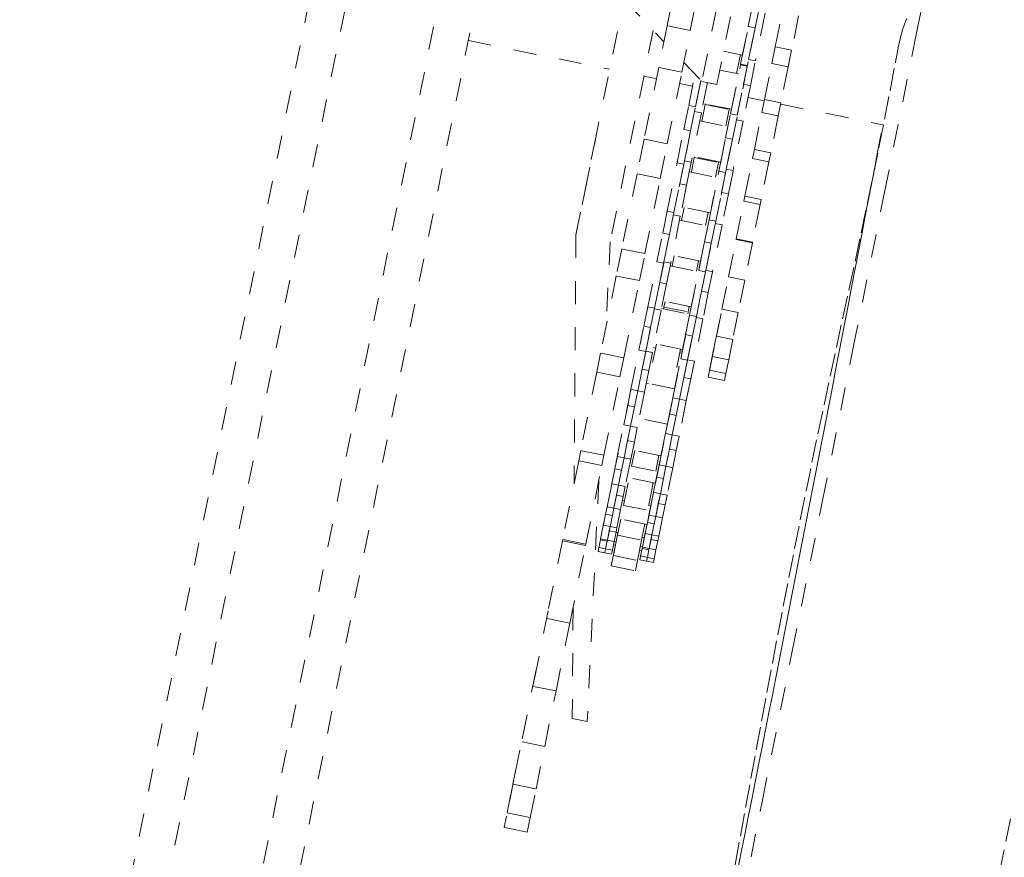
# Model space of a CAD drawing. Units: inches. Extents: x -157 to 182, y -137 to 39.
# Drawn here: x 4 to 8, y -6 to -3 of the extents above; entities that cross this region are included whole.
import ezdxf

# ---------------------------------------------------------------- set-up
doc = ezdxf.new("R2010")
doc.units = ezdxf.units.IN
doc.header["$MEASUREMENT"] = 0
doc.linetypes.add('DASHED', pattern=[0.2, 0.1, -0.1])
doc.layers.add('Unnamed [1.1]', color=7, linetype='Continuous', lineweight=0)

msp = doc.modelspace()

# ---------------------------------------------------------------- linework, layer by layer
at = {"layer": 'Unnamed [1.1]', "color": 18, "linetype": 'DASHED', "lineweight": 0, "true_color": 0x000000}
for p, q in [((4.09532, -8.73033), (5.48956, -1.87645)), ((4.25039, -8.76784), (5.64464, -1.91396)), ((4.63443, -8.84596), (6.02867, -1.99208)), ((4.79184, -8.87202), (6.18608, -2.01814)), ((6.96252, -2.3764), (6.90331, -2.66745)), ((7.00371, -2.68788), (7.06292, -2.39682)), ((6.50778, -3.57409), (6.72361, -2.5131)), ((6.71546, -2.55316), (6.88932, -2.73625)), ((7.25513, -2.67023), (7.27739, -2.5608)), ((7.11738, -2.59334), (7.0532, -2.90884)), ((7.28453, -2.67621), (7.30679, -2.56678)), ((7.11849, -2.92212), (7.18267, -2.60662)), ((7.22995, -2.79401), (7.2611, -2.6409)), ((7.32799, -2.61305), (7.28591, -2.81992)), ((7.37195, -2.75845), (7.40224, -2.60954)), ((7.4734, -2.62402), (7.44311, -2.77292)), ((6.84269, -2.68714), (6.65612, -3.60427)), ((6.90331, -2.66745), (6.86651, -2.84838)), ((7.00371, -2.68788), (6.90331, -2.66745)), ((6.96691, -2.8688), (7.00371, -2.68788)), ((7.22185, -2.83382), (7.25513, -2.67023)), ((7.28453, -2.67621), (7.25125, -2.8398)), ((7.28453, -2.67621), (7.25513, -2.67023)), ((7.25651, -2.81394), (7.28453, -2.67623)), ((6.04098, -2.73142), (6.65384, -2.85609)), ((7.35726, -2.83067), (7.37195, -2.75845)), ((7.37195, -2.75845), (7.44311, -2.77292)), ((7.44311, -2.77292), (7.42841, -2.84515)), ((7.22995, -2.79401), (7.14794, -2.77733)), ((7.22078, -2.79214), (7.20404, -2.87446)), ((7.23472, -2.92108), (7.25651, -2.81394)), ((7.28591, -2.81992), (7.25651, -2.81394)), ((6.86651, -2.84838), (6.80337, -3.15876)), ((6.96691, -2.8688), (6.86651, -2.84838)), ((6.97543, -2.82693), (7.0532, -2.90884)), ((7.1312, -2.85964), (7.21321, -2.87632)), ((7.178, -3.04941), (7.22131, -2.83651)), ((7.2507, -2.84249), (7.20739, -3.0554)), ((7.22131, -2.83651), (7.2507, -2.84249)), ((7.25125, -2.8398), (7.22185, -2.83382)), ((7.26412, -2.92706), (7.28591, -2.81992)), ((7.3255, -2.9868), (7.35726, -2.83067)), ((7.35726, -2.83067), (7.42841, -2.84515)), ((7.42841, -2.84515), (7.39665, -3.00127)), ((6.80218, -2.88626), (6.85656, -2.89732)), ((6.90377, -3.17918), (6.96691, -2.8688)), ((6.99671, -3.01254), (7.02405, -2.87814)), ((7.18206, -3.02944), (7.21321, -2.87632)), ((6.95695, -2.91775), (7.01365, -2.92928)), ((7.04926, -2.90468), (7.02611, -3.01852)), ((7.02611, -3.01852), (7.04926, -2.90469)), ((7.07802, -2.91382), (7.05147, -3.04433)), ((7.0532, -2.90884), (7.11849, -2.92212)), ((7.20739, -3.0554), (7.23472, -2.92108)), ((7.26412, -2.92706), (7.23276, -3.08121)), ((7.26412, -2.92706), (7.23472, -2.92108)), ((7.25373, -2.97812), (7.32434, -2.99248)), ((7.31407, -3.04295), (7.3255, -2.9868)), ((7.3255, -2.9868), (7.39665, -3.00127)), ((6.97554, -3.11658), (6.99671, -3.01254)), ((7.02611, -3.01852), (6.99671, -3.01254)), ((7.00494, -3.12257), (7.02611, -3.01852)), ((7.05288, -3.08179), (7.0677, -3.00891)), ((7.18206, -3.02944), (7.05957, -3.00452)), ((7.0677, -3.00891), (7.06824, -3.00628)), ((7.0677, -3.00891), (7.17235, -3.0302)), ((7.17235, -3.0302), (7.15753, -3.10308)), ((7.17289, -3.02757), (7.17235, -3.0302)), ((7.39665, -3.00127), (7.38523, -3.05743)), ((7.3955, -3.00696), (7.83815, -3.097)), ((7.05147, -3.04433), (7.00792, -3.25842)), ((7.05147, -3.04433), (7.02207, -3.03835)), ((7.15683, -3.15346), (7.178, -3.04941)), ((7.20739, -3.0554), (7.178, -3.04941)), ((7.18623, -3.15944), (7.20739, -3.0554)), ((7.28135, -3.2038), (7.31407, -3.04295)), ((7.31407, -3.04295), (7.38523, -3.05743)), ((7.38523, -3.05743), (7.35251, -3.21827)), ((6.94617, -3.26099), (6.97554, -3.11658)), ((7.00494, -3.12257), (6.97554, -3.11658)), ((7.04421, -3.08003), (7.1667, -3.10495)), ((7.13555, -3.25806), (7.1667, -3.10495)), ((7.23276, -3.08121), (7.18921, -3.2953)), ((7.23276, -3.08121), (7.20336, -3.07523)), ((6.59411, -3.14969), (6.50778, -3.57409)), ((6.80337, -3.15876), (6.77275, -3.30929)), ((6.90377, -3.17918), (6.80337, -3.15876)), ((7.00494, -3.12257), (6.97557, -3.26697)), ((6.97852, -3.25244), (7.00494, -3.12256)), ((7.12745, -3.29787), (7.15683, -3.15346)), ((7.18623, -3.15944), (7.15683, -3.15346)), ((7.18623, -3.15944), (7.15685, -3.30385)), ((7.15981, -3.28932), (7.18623, -3.15943)), ((6.87315, -3.32971), (6.90377, -3.17918)), ((7.00811, -3.30188), (7.021, -3.23849)), ((7.13555, -3.25806), (7.01306, -3.23314)), ((7.021, -3.23849), (7.02173, -3.23491)), ((7.021, -3.23849), (7.12565, -3.25978)), ((7.24014, -3.40639), (7.27338, -3.24301)), ((7.27338, -3.24301), (7.28135, -3.2038)), ((7.27338, -3.24301), (7.34453, -3.25748)), ((7.28135, -3.2038), (7.35251, -3.21827)), ((7.35251, -3.21827), (7.34453, -3.25748)), ((6.90343, -3.47106), (6.94874, -3.24834)), ((6.97556, -3.26701), (6.93283, -3.47704)), ((6.97556, -3.26697), (6.94617, -3.26099)), ((6.95815, -3.3526), (6.97852, -3.25244)), ((7.00792, -3.25842), (6.97852, -3.25244)), ((6.98755, -3.35858), (7.00792, -3.25842)), ((7.08472, -3.50794), (7.13003, -3.28522)), ((7.12565, -3.25978), (7.11276, -3.32317)), ((7.12638, -3.2562), (7.12565, -3.25978)), ((7.34453, -3.25748), (7.3113, -3.42087)), ((6.77275, -3.30929), (6.70657, -3.63463)), ((6.87315, -3.32971), (6.77275, -3.30929)), ((6.80696, -3.65506), (6.87315, -3.32971)), ((6.99944, -3.30011), (7.12193, -3.32503)), ((7.09078, -3.47815), (7.12193, -3.32503)), ((7.15685, -3.30389), (7.11412, -3.51392)), ((7.15685, -3.30385), (7.12746, -3.29787)), ((7.13943, -3.38948), (7.15981, -3.28932)), ((7.18921, -3.2953), (7.15981, -3.28932)), ((7.16883, -3.39546), (7.18921, -3.2953)), ((6.93283, -3.47704), (6.95815, -3.3526)), ((6.98755, -3.35858), (6.95815, -3.3526)), ((6.98755, -3.35858), (6.96019, -3.49304)), ((7.11412, -3.51392), (7.13943, -3.38948)), ((7.16883, -3.39546), (7.13943, -3.38948)), ((7.16883, -3.39546), (7.14148, -3.52992)), ((7.23581, -3.4277), (7.24014, -3.40639)), ((7.24014, -3.40639), (7.3113, -3.42087)), ((6.96541, -3.51175), (6.97696, -3.45499)), ((7.09078, -3.47814), (6.96829, -3.45323)), ((7.20251, -3.59137), (7.23581, -3.4277)), ((7.23581, -3.4277), (7.30696, -3.44218)), ((7.30696, -3.44218), (7.27367, -3.60584)), ((7.3113, -3.42087), (7.30696, -3.44218)), ((6.88401, -3.56657), (6.90343, -3.47106)), ((6.93283, -3.47704), (6.90343, -3.47106)), ((6.9134, -3.57255), (6.93283, -3.47704)), ((6.96019, -3.49305), (6.91878, -3.6966)), ((6.96019, -3.49304), (6.9308, -3.48706)), ((7.08161, -3.47628), (7.07007, -3.53303)), ((6.95675, -3.50998), (7.07924, -3.5349)), ((7.04809, -3.68801), (7.07924, -3.5349)), ((7.06529, -3.60345), (7.08472, -3.50794)), ((7.11412, -3.51392), (7.08472, -3.50794)), ((7.09469, -3.60943), (7.11412, -3.51392)), ((7.14148, -3.52993), (7.10007, -3.73348)), ((7.14148, -3.52991), (7.11208, -3.52394)), ((6.50778, -3.57409), (6.4994, -4.65305)), ((6.50778, -3.57409), (6.4994, -4.65304)), ((6.85871, -3.69095), (6.88401, -3.56657)), ((6.9134, -3.57255), (6.88401, -3.56657)), ((6.9134, -3.57255), (6.8881, -3.69693)), ((6.88939, -3.69062), (6.91341, -3.57252)), ((6.65612, -3.60427), (6.63874, -3.96806)), ((7.03999, -3.72782), (7.06529, -3.60345)), ((7.09469, -3.60943), (7.06529, -3.60345)), ((7.09469, -3.60943), (7.06939, -3.7338)), ((7.07067, -3.7275), (7.0947, -3.6094)), ((7.16909, -3.75567), (7.20195, -3.59415)), ((7.20195, -3.59415), (7.20251, -3.59137)), ((7.20195, -3.59415), (7.2731, -3.60862)), ((7.20251, -3.59137), (7.27367, -3.60584)), ((7.2731, -3.60862), (7.24025, -3.77014)), ((7.27367, -3.60584), (7.2731, -3.60862)), ((6.70657, -3.63463), (6.68275, -3.7517)), ((6.80696, -3.65506), (6.70657, -3.63463)), ((6.78315, -3.77213), (6.80696, -3.65506)), ((6.81911, -3.88557), (6.86576, -3.65627)), ((6.92513, -3.7098), (6.93427, -3.66486)), ((7.04809, -3.68801), (6.9256, -3.6631)), ((6.8881, -3.69693), (6.84851, -3.89155)), ((6.8881, -3.69692), (6.85871, -3.69094)), ((6.87105, -3.78076), (6.88939, -3.69062)), ((6.91878, -3.6966), (6.88939, -3.69062)), ((6.90045, -3.78674), (6.91878, -3.6966)), ((6.91646, -3.70804), (7.03895, -3.73296)), ((7.0004, -3.92245), (7.04705, -3.69314)), ((7.03892, -3.68615), (7.02978, -3.73109)), ((6.68275, -3.7517), (6.61456, -4.08693)), ((6.78315, -3.77213), (6.68275, -3.7517)), ((7.0078, -3.88607), (7.03895, -3.73295)), ((7.06939, -3.73381), (7.0298, -3.92843)), ((7.06939, -3.7338), (7.03999, -3.72782)), ((7.05234, -3.81764), (7.07067, -3.7275)), ((7.10007, -3.73348), (7.07067, -3.7275)), ((7.08173, -3.82362), (7.10007, -3.73348)), ((7.14041, -3.89667), (7.17234, -3.73971)), ((7.16909, -3.75567), (7.17234, -3.73971)), ((7.16909, -3.75567), (7.24025, -3.77014)), ((6.71496, -4.10735), (6.78315, -3.77213)), ((6.84851, -3.89155), (6.87105, -3.78076)), ((6.90045, -3.78674), (6.87105, -3.78076)), ((6.90045, -3.78674), (6.87721, -3.90096)), ((7.24025, -3.77014), (7.21156, -3.91114)), ((7.0298, -3.92843), (7.05234, -3.81764)), ((7.08173, -3.82362), (7.05234, -3.81764)), ((7.08173, -3.82362), (7.0585, -3.93784)), ((6.80201, -3.96964), (6.81911, -3.88557)), ((6.84851, -3.89155), (6.81911, -3.88557)), ((7.0078, -3.88607), (6.88531, -3.86115)), ((6.8891, -3.88688), (6.89398, -3.86291)), ((6.99863, -3.8842), (6.99376, -3.90816)), ((7.11687, -4.01239), (7.14746, -3.86198)), ((7.14041, -3.89667), (7.14746, -3.86198)), ((6.83141, -3.97562), (6.84851, -3.89155)), ((6.87721, -3.90097), (6.83992, -4.08428)), ((6.87721, -3.90096), (6.84781, -3.89498)), ((6.87888, -3.89277), (7.00137, -3.91769)), ((6.88755, -3.89453), (6.8891, -3.88688)), ((6.8891, -3.88688), (6.99376, -3.90816)), ((6.97022, -4.0708), (7.00137, -3.91769)), ((6.9833, -4.00652), (7.0004, -3.92245)), ((6.99376, -3.90816), (6.9922, -3.91582)), ((7.0298, -3.92843), (7.0004, -3.92245)), ((7.14041, -3.89667), (7.21156, -3.91114)), ((7.21156, -3.91114), (7.18802, -4.02687)), ((6.78084, -4.07373), (6.80201, -3.96964)), ((6.83141, -3.97562), (6.80201, -3.96964)), ((7.0127, -4.0125), (7.0298, -3.92843)), ((7.0585, -3.93784), (7.02121, -4.12116)), ((7.0585, -3.93784), (7.0291, -3.93186)), ((7.0989, -4.10069), (7.12768, -3.95925)), ((7.11687, -4.01239), (7.12768, -3.95925)), ((6.74631, -4.24347), (6.7936, -4.01101)), ((6.83141, -3.97562), (6.81023, -4.07971)), ((6.81052, -4.0783), (6.83141, -3.97562)), ((6.96212, -4.11061), (6.9833, -4.00652)), ((7.0127, -4.0125), (6.9833, -4.00652)), ((7.0127, -4.0125), (6.99152, -4.11659)), ((6.99181, -4.11518), (7.0127, -4.0125)), ((7.11687, -4.01239), (7.18802, -4.02687)), ((6.84013, -4.12761), (6.8564, -4.04765)), ((6.97022, -4.0708), (6.84773, -4.04588)), ((7.08678, -4.1603), (7.11334, -4.02974)), ((7.0989, -4.10069), (7.11334, -4.02974)), ((7.18802, -4.02687), (7.17006, -4.11517)), ((6.61456, -4.08693), (6.59794, -4.16864)), ((6.71496, -4.10735), (6.61456, -4.08693)), ((6.81023, -4.07971), (6.77571, -4.24945)), ((6.81023, -4.07971), (6.78084, -4.07373)), ((6.79478, -4.15567), (6.81052, -4.0783)), ((6.83992, -4.08428), (6.81052, -4.0783)), ((6.82418, -4.16165), (6.83992, -4.08428)), ((6.84429, -4.06278), (6.85296, -4.06454)), ((6.9276, -4.28034), (6.97022, -4.0708)), ((6.93564, -4.24081), (6.96679, -4.0877)), ((6.96105, -4.06894), (6.94478, -4.1489)), ((6.95761, -4.08583), (6.96679, -4.0877)), ((7.08064, -4.19046), (7.10462, -4.0726)), ((7.08064, -4.19046), (7.10171, -4.08688)), ((7.08678, -4.1603), (7.10462, -4.0726)), ((6.69833, -4.18907), (6.71496, -4.10735)), ((6.99152, -4.11659), (6.95699, -4.28632)), ((6.99152, -4.11659), (6.96212, -4.11061)), ((6.97607, -4.19255), (6.99181, -4.11518)), ((7.02121, -4.12116), (6.99181, -4.11518)), ((7.00547, -4.19853), (7.02121, -4.12116)), ((7.0989, -4.10069), (7.17006, -4.11517)), ((7.17006, -4.11517), (7.15793, -4.17478)), ((6.59794, -4.16864), (6.52866, -4.50918)), ((6.69833, -4.18907), (6.59794, -4.16864)), ((6.77565, -4.24972), (6.79478, -4.15567)), ((6.82418, -4.16165), (6.79478, -4.15567)), ((6.82418, -4.16165), (6.80505, -4.2557)), ((7.08678, -4.1603), (7.15793, -4.17478)), ((7.15793, -4.17478), (7.1518, -4.20494)), ((6.62906, -4.52961), (6.69833, -4.18907)), ((6.81297, -4.21677), (6.82164, -4.21853)), ((6.93564, -4.24081), (6.81315, -4.21589)), ((6.95694, -4.2866), (6.97607, -4.19255)), ((7.00547, -4.19853), (6.97607, -4.19255)), ((7.00547, -4.19853), (6.98634, -4.29258)), ((7.08064, -4.19046), (7.1518, -4.20494)), ((6.73205, -4.31355), (6.74631, -4.24347)), ((6.77571, -4.24945), (6.74631, -4.24347)), ((6.76145, -4.31953), (6.77571, -4.24945)), ((6.80505, -4.2557), (6.77372, -4.40969)), ((6.80505, -4.2557), (6.77565, -4.24972)), ((6.90431, -4.3948), (6.93546, -4.24168)), ((6.92629, -4.23982), (6.93546, -4.24168)), ((6.6871, -4.53452), (6.73444, -4.30179)), ((6.91334, -4.35042), (6.9276, -4.28034)), ((6.95699, -4.28632), (6.9276, -4.28034)), ((6.94274, -4.3564), (6.95699, -4.28632)), ((6.98634, -4.29258), (6.95501, -4.44657)), ((6.98634, -4.29258), (6.95694, -4.2866)), ((6.71493, -4.39773), (6.73205, -4.31355)), ((6.76145, -4.31953), (6.73205, -4.31355)), ((6.74433, -4.40371), (6.76145, -4.31952)), ((6.76145, -4.31953), (6.74433, -4.40371)), ((6.89622, -4.43461), (6.91334, -4.35042)), ((6.94274, -4.3564), (6.91334, -4.35042)), ((6.74433, -4.40371), (6.71493, -4.39773)), ((6.90431, -4.3948), (6.78182, -4.36988)), ((6.86839, -4.5714), (6.90433, -4.39473)), ((6.94274, -4.3564), (6.92561, -4.44059)), ((6.92561, -4.44059), (6.94274, -4.3564)), ((6.74433, -4.40368), (6.7165, -4.5405)), ((6.73167, -4.46595), (6.74433, -4.40367)), ((6.77372, -4.40969), (6.74433, -4.40371)), ((6.76106, -4.47193), (6.77373, -4.40965)), ((6.87649, -4.53159), (6.89802, -4.42574)), ((6.92561, -4.44059), (6.89622, -4.43461)), ((6.92562, -4.44056), (6.89779, -4.57738)), ((6.91295, -4.50282), (6.92562, -4.44055)), ((6.95501, -4.44657), (6.92561, -4.44059)), ((6.7165, -4.5405), (6.73167, -4.46595)), ((6.76106, -4.47193), (6.73167, -4.46595)), ((6.76106, -4.47193), (6.7459, -4.54648)), ((6.94235, -4.5088), (6.95502, -4.44653)), ((6.52866, -4.50918), (6.51964, -4.55355)), ((6.62906, -4.52961), (6.52866, -4.50918)), ((6.64276, -4.75251), (6.6901, -4.51978)), ((6.7488, -4.57657), (6.76266, -4.50844)), ((6.87649, -4.53159), (6.75399, -4.50667)), ((6.89779, -4.57738), (6.91295, -4.50282)), ((6.94235, -4.5088), (6.91295, -4.50282)), ((6.94235, -4.5088), (6.92718, -4.58336)), ((6.51964, -4.55355), (6.45024, -4.89469)), ((6.62003, -4.57398), (6.51964, -4.55355)), ((6.62003, -4.57398), (6.62906, -4.52961)), ((6.67626, -4.58783), (6.68734, -4.53333)), ((6.7165, -4.54051), (6.6871, -4.53452)), ((6.70566, -4.59381), (6.71649, -4.54053)), ((6.7459, -4.54648), (6.7165, -4.54051)), ((6.7459, -4.54647), (6.72178, -4.66505)), ((6.85237, -4.65015), (6.87649, -4.53158)), ((6.86731, -4.52973), (6.85345, -4.59786)), ((6.55064, -4.91511), (6.62003, -4.57398)), ((6.66298, -4.65309), (6.67626, -4.58783)), ((6.70566, -4.59381), (6.67626, -4.58783)), ((6.69238, -4.65907), (6.70566, -4.59381)), ((6.70566, -4.59381), (6.69238, -4.65907)), ((6.7488, -4.57657), (6.85345, -4.59786)), ((6.85754, -4.62471), (6.86863, -4.57021)), ((6.89779, -4.57738), (6.86839, -4.5714)), ((6.88694, -4.63069), (6.89778, -4.57741)), ((6.92719, -4.58336), (6.89779, -4.57738)), ((6.92719, -4.58335), (6.90307, -4.70192)), ((6.60665, -4.63979), (6.55679, -5.68335)), ((6.69238, -4.65906), (6.66298, -4.65308)), ((6.71419, -4.74671), (6.73855, -4.627)), ((6.85237, -4.65015), (6.72988, -4.62524)), ((6.8432, -4.64829), (6.81885, -4.76799)), ((6.82404, -4.78939), (6.85233, -4.65032)), ((6.84427, -4.68996), (6.85754, -4.62471)), ((6.88694, -4.63069), (6.85754, -4.62471)), ((6.87367, -4.69594), (6.88694, -4.63068)), ((6.88694, -4.63069), (6.87367, -4.69594)), ((6.69237, -4.65911), (6.67216, -4.75849)), ((6.68362, -4.70215), (6.69238, -4.65907)), ((6.72178, -4.66505), (6.69238, -4.65906)), ((6.71301, -4.70813), (6.72178, -4.66505)), ((6.83214, -4.74958), (6.84468, -4.68796)), ((6.87367, -4.69594), (6.84427, -4.68996)), ((6.87366, -4.69599), (6.85344, -4.79537)), ((6.8649, -4.73903), (6.87367, -4.69594)), ((6.90306, -4.70192), (6.87367, -4.69594)), ((6.67216, -4.75849), (6.68362, -4.70215)), ((6.71301, -4.70813), (6.68362, -4.70215)), ((6.71301, -4.70813), (6.70155, -4.76447)), ((6.71832, -4.72642), (6.70965, -4.72466)), ((6.85344, -4.79537), (6.8649, -4.73903)), ((6.8943, -4.74501), (6.8649, -4.73903)), ((6.8943, -4.74501), (6.90307, -4.70192)), ((6.63632, -4.78417), (6.64391, -4.74686)), ((6.67215, -4.75849), (6.64276, -4.75251)), ((6.66572, -4.79015), (6.67216, -4.75849)), ((6.70155, -4.76447), (6.67215, -4.75849)), ((6.70155, -4.76447), (6.68537, -4.844)), ((6.71419, -4.74671), (6.81885, -4.76799)), ((6.81596, -4.82911), (6.83214, -4.74957)), ((6.83214, -4.74958), (6.82297, -4.74771)), ((6.8943, -4.74501), (6.88284, -4.80135)), ((6.61457, -4.89108), (6.62918, -4.81924)), ((6.62658, -4.83204), (6.63632, -4.78417)), ((6.66572, -4.79015), (6.63632, -4.78417)), ((6.65598, -4.83802), (6.66572, -4.79014)), ((6.66572, -4.79015), (6.65598, -4.83802)), ((6.68778, -4.87656), (6.70214, -4.80596)), ((6.81596, -4.82911), (6.69347, -4.80419)), ((6.80787, -4.86892), (6.81761, -4.82105)), ((6.81761, -4.82105), (6.82519, -4.78374)), ((6.847, -4.82703), (6.81761, -4.82105)), ((6.85344, -4.79537), (6.82404, -4.78939)), ((6.847, -4.82703), (6.85344, -4.79537)), ((6.88284, -4.80135), (6.85344, -4.79537)), ((6.88284, -4.80135), (6.86666, -4.88088)), ((6.65598, -4.83802), (6.62658, -4.83204)), ((6.65598, -4.83803), (6.64397, -4.89706)), ((6.64397, -4.89706), (6.65209, -4.85712)), ((6.65209, -4.85712), (6.65599, -4.83797)), ((6.68149, -4.8631), (6.65209, -4.85712)), ((6.68538, -4.84401), (6.65598, -4.83802)), ((6.66995, -4.96422), (6.69013, -4.86499)), ((6.68149, -4.8631), (6.67337, -4.90304)), ((6.69013, -4.86499), (6.68146, -4.86323)), ((6.68149, -4.8631), (6.68539, -4.84395)), ((6.80679, -4.82725), (6.79243, -4.89785)), ((6.79586, -4.92796), (6.81047, -4.85612)), ((6.80395, -4.88815), (6.80852, -4.86572)), ((6.83726, -4.8749), (6.847, -4.82702)), ((6.847, -4.82703), (6.83726, -4.8749)), ((6.44907, -4.90045), (6.38059, -5.2371)), ((6.45024, -4.89469), (6.44907, -4.90045)), ((6.54947, -4.92087), (6.44907, -4.90045)), ((6.55064, -4.91511), (6.45024, -4.89469)), ((6.60682, -4.92917), (6.61345, -4.89659)), ((6.61345, -4.89659), (6.61457, -4.89106)), ((6.64285, -4.90257), (6.61345, -4.89659)), ((6.64397, -4.89706), (6.61457, -4.89108)), ((6.63622, -4.93515), (6.64285, -4.90256)), ((6.64285, -4.90257), (6.63622, -4.93515)), ((6.64285, -4.90257), (6.64397, -4.89704)), ((6.67337, -4.90304), (6.64397, -4.89706)), ((6.66092, -5.00859), (6.68238, -4.90308)), ((6.67336, -4.90305), (6.66562, -4.94113)), ((6.68239, -4.90308), (6.67371, -4.90132)), ((6.68778, -4.87656), (6.79243, -4.89785)), ((6.79243, -4.89785), (6.7746, -4.98551)), ((6.80396, -4.88815), (6.79478, -4.88628)), ((6.79621, -4.92624), (6.80395, -4.88819)), ((6.83726, -4.8749), (6.80787, -4.86892)), ((6.83726, -4.87491), (6.82525, -4.93394)), ((6.82525, -4.93394), (6.83338, -4.894)), ((6.83338, -4.894), (6.83727, -4.87485)), ((6.86278, -4.89998), (6.83338, -4.894)), ((6.86666, -4.88088), (6.83726, -4.8749)), ((6.86278, -4.89998), (6.85465, -4.93992)), ((6.86278, -4.89998), (6.86667, -4.88083)), ((6.48098, -5.25752), (6.54947, -4.92087)), ((6.54947, -4.92087), (6.55064, -4.91511)), ((6.60339, -4.94602), (6.60738, -4.92641)), ((6.63279, -4.952), (6.6034, -4.94602)), ((6.63622, -4.93515), (6.60682, -4.92917)), ((6.63279, -4.952), (6.63622, -4.93514)), ((6.63622, -4.93516), (6.63279, -4.952)), ((6.66219, -4.95798), (6.63279, -4.952)), ((6.66562, -4.94113), (6.63622, -4.93515)), ((6.66092, -5.00859), (6.67896, -4.91993)), ((6.66561, -4.94114), (6.66219, -4.95798)), ((6.66995, -4.96422), (6.67896, -4.91993)), ((6.67896, -4.91993), (6.67029, -4.91817)), ((6.79278, -4.94309), (6.78361, -4.94122)), ((6.79621, -4.92623), (6.78704, -4.92437)), ((6.78811, -4.96604), (6.79474, -4.93346)), ((6.79474, -4.93346), (6.79586, -4.92794)), ((6.82413, -4.93944), (6.79474, -4.93346)), ((6.82525, -4.93394), (6.79586, -4.92796)), ((6.81751, -4.97203), (6.82413, -4.93944)), ((6.82413, -4.93944), (6.81751, -4.97203)), ((6.82413, -4.93944), (6.82526, -4.93392)), ((6.85465, -4.93992), (6.82525, -4.93394)), ((6.85465, -4.93993), (6.8469, -4.97801)), ((6.66995, -4.96422), (6.7746, -4.98551)), ((6.7746, -4.98551), (6.76557, -5.02988)), ((6.78468, -4.9829), (6.78867, -4.96328)), ((6.81408, -4.98888), (6.78468, -4.9829)), ((6.81751, -4.97203), (6.78811, -4.96605)), ((6.81408, -4.98888), (6.81751, -4.97202)), ((6.8175, -4.97204), (6.81408, -4.98888)), ((6.84347, -4.99485), (6.81408, -4.98888)), ((6.84691, -4.97801), (6.81751, -4.97203)), ((6.8469, -4.97802), (6.84348, -4.99486)), ((6.66092, -5.00859), (6.76557, -5.02988)), ((6.38735, -5.20384), (6.3208, -5.53101)), ((6.38735, -5.20384), (6.38059, -5.2371)), ((6.49525, -5.18739), (6.4915, -5.67007)), ((6.49525, -5.1874), (6.4915, -5.67008)), ((6.48098, -5.25752), (6.38059, -5.2371)), ((6.4212, -5.55143), (6.48098, -5.25752)), ((6.33551, -5.4587), (6.27175, -5.77214)), ((6.33551, -5.4587), (6.3208, -5.53101)), ((6.4212, -5.55143), (6.3208, -5.53101)), ((6.37214, -5.79256), (6.4212, -5.55143)), ((6.29427, -5.66142), (6.23431, -5.95616)), ((6.29427, -5.66142), (6.27175, -5.77214)), ((6.55679, -5.68335), (6.4915, -5.67007)), ((6.4915, -5.67008), (6.55678, -5.68336)), ((6.37214, -5.79256), (6.27175, -5.77214)), ((6.33471, -5.97659), (6.37214, -5.79256)), ((6.26439, -5.80829), (6.20904, -6.08042)), ((6.26439, -5.80829), (6.23431, -5.95616)), ((6.24622, -5.89763), (6.19625, -6.14328)), ((6.24016, -5.92743), (6.19625, -6.14328)), ((6.24622, -5.89763), (6.20904, -6.08042)), ((6.23431, -5.95616), (6.33471, -5.97659)), ((6.30943, -6.10084), (6.33471, -5.97659)), ((6.20904, -6.08042), (6.30943, -6.10084)), ((6.29665, -6.1637), (6.30943, -6.10084)), ((6.29665, -6.1637), (6.19625, -6.14328))]:
    msp.add_line(p, q, dxfattribs=at)
for points in [[(7.18833, -6.66261), (7.31636, -6.02475), (7.44597, -5.37929), (7.57732, -4.72543), (7.71057, -4.06239), (7.84591, -3.38939), (7.98351, -2.70563), (8.12353, -2.01034), (8.26615, -1.30272)], [(9.33759, -1.53581), (9.16196, -2.38549), (8.99198, -3.20761), (8.82748, -4.00315), (8.66826, -4.77308), (8.51412, -5.51837), (8.36486, -6.24002), (8.22031, -6.93897)], [(7.94259, -2.63639), (7.93731, -2.64829), (7.93247, -2.66042), (7.92804, -2.67277), (7.92397, -2.68531), (7.92023, -2.69801), (7.91678, -2.71084), (7.91358, -2.72379), (7.91061, -2.73682), (7.90781, -2.7499), (7.90516, -2.76301), (7.90261, -2.77613), (7.90014, -2.78923), (7.89769, -2.80228), (7.89524, -2.81525), (7.89275, -2.82813)], [(7.19777, -6.30552), (7.2206, -6.18088), (7.24348, -6.05622), (7.26642, -5.93155), (7.28946, -5.80687), (7.31262, -5.68218), (7.33593, -5.55749), (7.35942, -5.43281), (7.38311, -5.30813), (7.40703, -5.18348), (7.43121, -5.05884), (7.45567, -4.93423), (7.48044, -4.80964), (7.50554, -4.6851), (7.53111, -4.56052), (7.55716, -4.43588), (7.5836, -4.3112), (7.61032, -4.18654), (7.63721, -4.06194), (7.66417, -3.93743), (7.6911, -3.81306), (7.71789, -3.68887), (7.74444, -3.56491), (7.77064, -3.44121), (7.79639, -3.31781), (7.82158, -3.19476), (7.8461, -3.07211), (7.86986, -2.94988), (7.89275, -2.82813)], [(7.83129, -3.13392), (7.81725, -3.20703), (7.80321, -3.28017), (7.78917, -3.35332), (7.77511, -3.42649), (7.76105, -3.49969), (7.74698, -3.57291), (7.73289, -3.64617), (7.7188, -3.71946), (7.70469, -3.79278), (7.69057, -3.86614), (7.67643, -3.93954), (7.66228, -4.01299), (7.64811, -4.08648), (7.63392, -4.16002), (7.61972, -4.23361), (7.60549, -4.30725), (7.59124, -4.38096), (7.57696, -4.45472), (7.56267, -4.52854), (7.54834, -4.60243), (7.53399, -4.67638), (7.51962, -4.75041), (7.50521, -4.82451), (7.49078, -4.89868), (7.47632, -4.97293), (7.46182, -5.04726), (7.44729, -5.12168), (7.43273, -5.19618), (7.41813, -5.27077), (7.40349, -5.34545), (7.38882, -5.42023), (7.37411, -5.4951), (7.35936, -5.57007), (7.34457, -5.64515), (7.32974, -5.72033), (7.31486, -5.79561), (7.29994, -5.87101), (7.28497, -5.94652), (7.26996, -6.02214), (7.2549, -6.09788), (7.2398, -6.17374), (7.22464, -6.24973), (7.20943, -6.32584)]]:
    msp.add_lwpolyline(points, dxfattribs=at)

doc.saveas('drawing.dxf')
